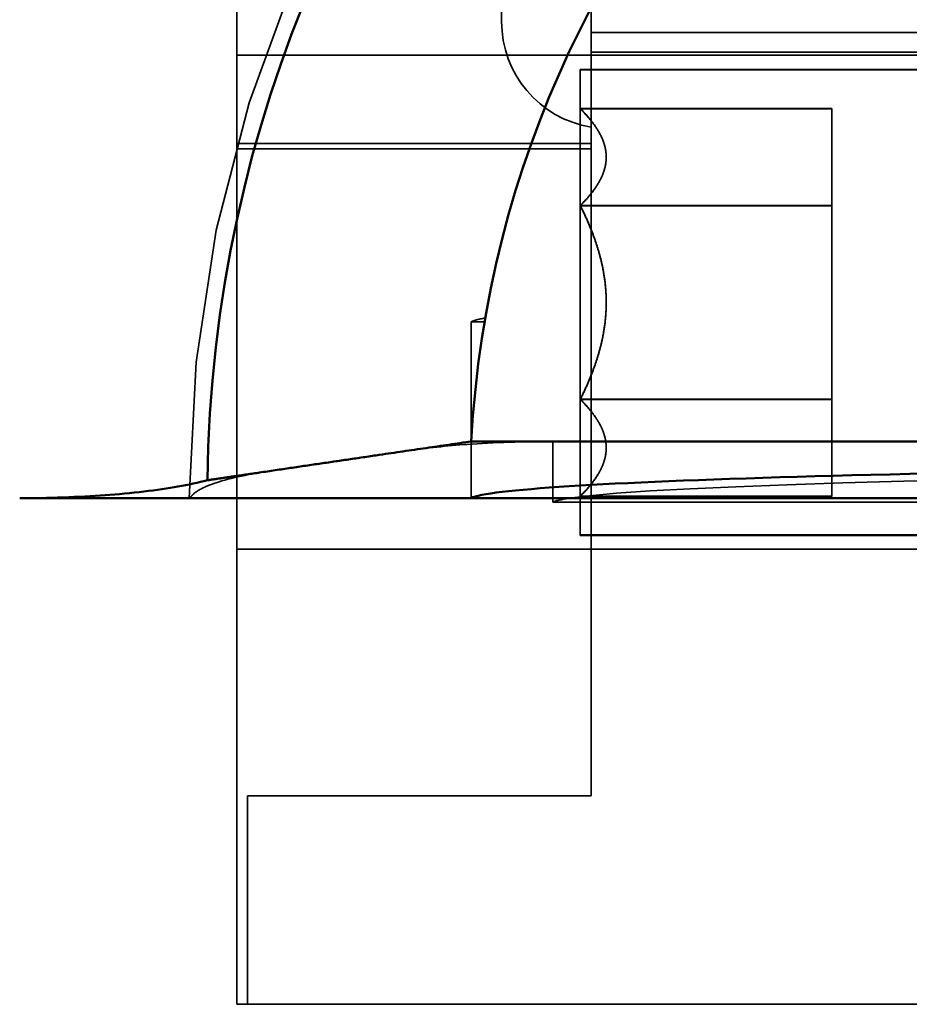
# Model space of a CAD drawing. Units: inches. Extents: x 0.05 to 2.15, y 0.02 to 1.67.
# Drawn here: x 1.31 to 1.32, y 0.74 to 0.76 of the extents above; entities that cross this region are included whole.
import ezdxf

# ---------------------------------------------------------------- set-up
doc = ezdxf.new("R2010")
doc.units = ezdxf.units.IN
doc.header["$LTSCALE"] = 0.1
doc.header["$MEASUREMENT"] = 0
doc.linetypes.add('DASHED', pattern=[0.2067, 0.1654, -0.0413])
doc.layers.add('Hidden (ANSI)', color=7, linetype='DASHED', lineweight=35)
doc.layers.add('Visible (ANSI)', color=7, linetype='Continuous', lineweight=50)

msp = doc.modelspace()

# ---------------------------------------------------------------- linework, layer by layer
at = {"layer": 'Hidden (ANSI)'}
for p, q in [((1.311863430476189, 0.7863915659389147), (1.311863430476189, 0.744724899272248)), ((1.318463430476179, 0.7704599329908218), (1.318463430476179, 0.7606565322203408)), ((1.316796763809511, 0.7630302591999479), (1.316796763809513, 0.7653401177808818)), ((1.353963430476178, 0.762824899272248), (1.318463430476178, 0.7628248992722481)), ((1.342096763809511, 0.7624582326055814), (1.318463430476178, 0.7624582326055814)), ((1.311863430476184, 0.762398578695679), (1.326596763809518, 0.762398578695679)), ((1.318263430476184, 0.7621319120290123), (1.318263430476184, 0.7534652453623458)), ((1.318263430476184, 0.7621319120290124), (1.326596763809517, 0.7621319120290124)), ((1.318263430476162, 0.7621248992722502), (1.326596763809495, 0.7621248992722502)), ((1.322950930476184, 0.761407017878114), (1.318263430476184, 0.761407017878114)), ((1.322950930476162, 0.761400005121352), (1.318263430476162, 0.761400005121352)), ((1.322950930476186, 0.7596027982868966), (1.322950930476184, 0.761407017878114)), ((1.311863430476126, 0.760753605206454), (1.318463430476126, 0.760753605206454)), ((1.318463430476179, 0.7606565322203408), (1.311863430476179, 0.7606565322203408)), ((1.318463430476179, 0.7486082326055814), (1.318463430476179, 0.7606565322203408)), ((1.322950930476186, 0.7596027982868966), (1.318263430476186, 0.7596027982868966)), ((1.322950930476163, 0.7595957855301344), (1.318263430476163, 0.7595957855301344)), ((1.322950930476186, 0.7559943591044616), (1.322950930476186, 0.7596027982868966)), ((1.316232051812148, 0.7552076761164991), (1.316232051812148, 0.7574358065179523)), ((1.316232051812148, 0.7574358065179523), (1.31648173308327, 0.7574358065179523)), ((1.322950930476186, 0.7559943591044616), (1.318263430476186, 0.7559943591044616)), ((1.322950930476184, 0.7541901395132438), (1.322950930476186, 0.7559943591044616)), ((1.322950930476163, 0.7559873463476993), (1.318263430476163, 0.7559873463476993)), ((1.316232051812148, 0.7541531140079116), (1.316232051812148, 0.7552076761164991)), ((1.317751011058772, 0.7540769127562345), (1.317751011058772, 0.7552076761164989)), ((1.322950930476184, 0.7541901395132438), (1.318263430476184, 0.7541901395132438)), ((1.322950930476162, 0.7541831267564817), (1.318263430476162, 0.7541831267564817)), ((1.322950930476162, 0.7541831267564817), (1.322950930476162, 0.7541901395132438)), ((1.317751011058772, 0.7540769127562345), (1.437062007063277, 0.7540769127562345)), ((1.318263430476162, 0.7534652453623458), (1.318263430476162, 0.7534582326055835)), ((1.318263430476184, 0.7534652453623458), (1.326596763809517, 0.7534652453623458)), ((1.318263430476162, 0.7534582326055835), (1.326596763809495, 0.7534582326055835)), ((1.311863430476184, 0.753198578695679), (1.326596763809518, 0.753198578695679)), ((1.312063430476179, 0.7486082326055814), (1.312063430476179, 0.7463915659389146)), ((1.312063430476179, 0.7486082326055814), (1.318463430476179, 0.7486082326055814)), ((1.312063430476179, 0.7463915659389146), (1.31206343047618, 0.744724899272248)), ((1.349196763809522, 0.744724899272248), (1.311863430476189, 0.744724899272248))]:
    msp.add_line(p, q, dxfattribs=at)
for centre, radius, start, end in [((1.335739842394358, 0.7541497142322479), 0.0247610861815247, 90.00000228309055, 179.9999909242616), ((1.318796763809511, 0.7630302591999479), 0.002, 180, 260.4059317731432)]:
    msp.add_arc(centre, radius, start, end, dxfattribs=at)
for centre, major_axis, ratio, start_param, end_param in [((1.335739842394476, 0.7574039050636785), (-0.0195364576306073, 1e-16), 0.0301536896070451, 6.11058050606045, 6.229005594727981), ((1.335739842394358, 0.7540450113019607), (0.0180199149878314, 0), 0.0301536896070465, 1.570796380753866, 2.947686945005653), ((1.335739842394358, 0.7540450113019607), (0.0180199149878314, 0), 0.0301536896070465, 2.947686945005653, 3.082848168869969)]:
    msp.add_ellipse(centre, major_axis=major_axis, ratio=ratio, start_param=start_param, end_param=end_param, dxfattribs=at)
for points, weights in [([(1.318263430476185, 0.7596027982868959), (1.319165540271794, 0.7605049080825053), (1.318263430476183, 0.761407017878115)], [1.194898316068231, 1.379749728872698, 1.194898316068232]), ([(1.318263430476163, 0.7595957855301338), (1.319165540271772, 0.7604978953257433), (1.318263430476161, 0.7614000051213528)], [1.194898316068231, 1.379749728872698, 1.194898316068232]), ([(1.318263430476185, 0.7559943591044601), (1.319165540271795, 0.7577985786956791), (1.318263430476185, 0.7596027982868979)], [1.194898316068234, 1.3797497288727, 1.194898316068233]), ([(1.318263430476163, 0.7559873463476978), (1.319165540271773, 0.757791565938917), (1.318263430476163, 0.7595957855301358)], [1.194898316068234, 1.3797497288727, 1.194898316068233]), ([(1.318263430476183, 0.7541901395132432), (1.319165540271794, 0.7550922493088525), (1.318263430476185, 0.755994359104462)], [1.194898316068232, 1.379749728872697, 1.194898316068232]), ([(1.318263430476161, 0.7541831267564811), (1.319165540271772, 0.7550852365520904), (1.318263430476163, 0.7559873463476999)], [1.194898316068232, 1.379749728872697, 1.194898316068232])]:
    msp.add_rational_spline(points, weights, degree=2, dxfattribs=at)
for points, knots in [([(1.31775101105877, 0.7552076761164985), (1.317237282255727, 0.7552076761164985), (1.316632900397449, 0.7551865770003944), (1.315786442183223, 0.7551254041211884), (1.315387554547901, 0.7550838132596124), (1.315060620546826, 0.7550357899624787)], [-0.4751544191647989, -0.4751544191647989, -0.4751544191647989, -0.4751544191647989, -0.3577160147889933, -0.3577160147889933, -0.2655651038870341, -0.2655651038870341, -0.2655651038870341, -0.2655651038870341]), ([(1.312288760094358, 0.7546259579271535), (1.3122648662135, 0.7546219712506472), (1.312241471614092, 0.7546179735289503), (1.311851293065945, 0.754549755294134), (1.311505773296169, 0.7544592176971785), (1.311196625030962, 0.7543287551146833), (1.311104363579937, 0.7542750663581769), (1.31104994149264, 0.7542208008993639)], [1.649144773614938, 1.649144773614938, 1.649144773614938, 1.649144773614938, 1.656564377604922, 1.656564377604922, 1.775719428896977, 1.775719428896977, 1.842285277108732, 1.842285277108732, 1.842285277108732, 1.842285277108732])]:
    msp.add_open_spline(points, degree=3, knots=knots, dxfattribs=at)
for points, degree in [([(1.31248043319048, 0.7546560281969065), (1.312413605745631, 0.7546461747513494), (1.31234954467938, 0.7546360998872927), (1.312288760094358, 0.7546259579271535)], 3), ([(1.310978756212833, 0.7541497181689146), (1.31101434885289, 0.7541853106963544), (1.31104994149264, 0.7542208008993639)], 2)]:
    msp.add_open_spline(points, degree=degree, dxfattribs=at)
at = {"layer": 'Visible (ANSI)'}
for p, q in [((1.43858096631014, 0.7552076761164991), (1.31623205181215, 0.7552076761164991)), ((1.312288760094477, 0.7541497142322481), (1.307819179952485, 0.7541497276636953)), ((1.442524261157809, 0.7541497142322484), (1.312288760094477, 0.7541497142322481)), ((1.438580966310138, 0.7541531140079116), (1.316232051812148, 0.7541531140079116))]:
    msp.add_line(p, q, dxfattribs=at)
for centre, radius, start, end in [((1.335739842394477, 0.7541497142322484), 0.0244266583708861, 90.00000231434858, 179.215526410753), ((1.335739842394478, 0.7541497142322484), 0.0195364576306073, 90.00000231434893, 176.8957311345148)]:
    msp.add_arc(centre, radius, start, end, dxfattribs=at)
msp.add_ellipse((1.335739842394476, 0.7541212125536378), major_axis=(-0.0195364576306073, 1e-16), ratio=0.0301536896070451, start_param=4.712389020836821, end_param=6.229005594727981, dxfattribs=at)
for points, weights in [([(1.312288761531055, 0.7546277636536534), (1.314435296559775, 0.7549443356119524), (1.31623205181215, 0.7552076761164991)], [1.005785214731814, 1.006996398554391, 1]), ([(1.311315473513149, 0.7544841449676926), (1.311811742939567, 0.7545574141648866), (1.312288761531055, 0.7546277636536534)], [1.004843548513992, 1.005516451456835, 1.005785213849442])]:
    msp.add_rational_spline(points, weights, degree=2, dxfattribs=at)
msp.add_open_spline([(1.307819179952485, 0.7541497276636953), (1.308332718930105, 0.7541497261204694), (1.308936773764615, 0.7541709050549374), (1.309888137697877, 0.7542402017483809), (1.310402534214846, 0.7543008502399021), (1.310960406152792, 0.7543990635684505), (1.311148314128389, 0.7544406216690681), (1.311315473513149, 0.7544841449676926)], degree=3, knots=[0.4736529265119714, 0.4736529265119714, 0.4736529265119714, 0.4736529265119714, 0.5910479367963819, 0.5910479367963819, 0.7094943467977615, 0.7094943467977615, 0.7726549903547328, 0.7726549903547328, 0.7726549903547328, 0.7726549903547328], dxfattribs=at)

doc.saveas('drawing.dxf')
